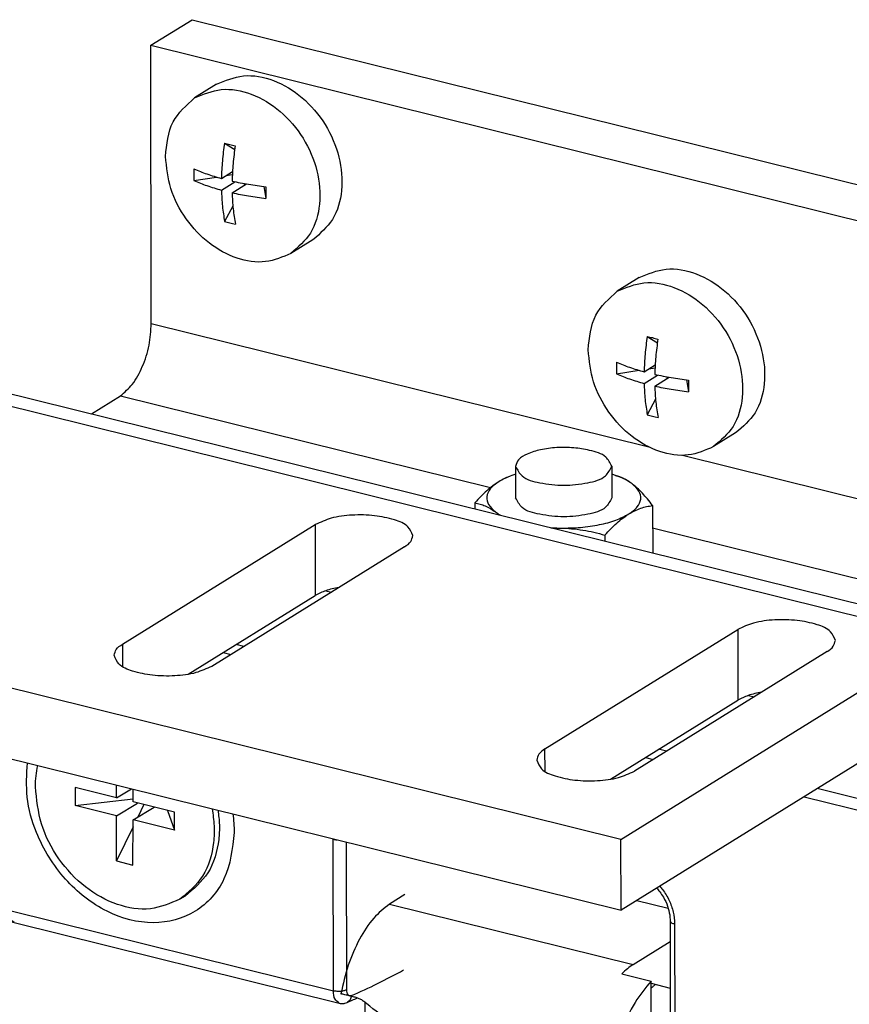
# Model space of a CAD drawing. Units: inches. Extents: x -887 to 292, y 221 to 1052.
# Drawn here: x -558 to -514, y 397 to 448 of the extents above; entities that cross this region are included whole.
import ezdxf

# ---------------------------------------------------------------- set-up
doc = ezdxf.new("R2010")
doc.units = ezdxf.units.IN

# ---------------------------------------------------------------- blocks, each defined once
blk = doc.blocks.new('Mutter_M_5_DIN_555__55', base_point=(-533.892, 420.515))
at = {"color": 1, "linetype": 'Continuous'}
for p, q in [((-531.971, 424.537), (-532.069, 424.501)), ((-526.589, 424.545), (-526.413, 424.483)), ((-533.892, 423.12), (-533.892, 422.805)), ((-524.663, 422.98), (-524.659, 420.515)), ((-527.138, 421.444), (-527.138, 421.13))]:
    blk.add_line(p, q, dxfattribs=at)
for points, knots in [([(-531.78, 424.601), (-531.812, 424.591), (-531.876, 424.57), (-531.939, 424.548), (-531.971, 424.537)], [0, 0, 0, 0, 0.1014471, 0.2011416, 0.2011416, 0.2011416, 0.2011416]), ([(-526.589, 424.545), (-526.621, 424.556), (-526.684, 424.578), (-526.748, 424.599), (-526.78, 424.609)], [0, 0, 0, 0, 0.0996758, 0.2011413, 0.2011413, 0.2011413, 0.2011413]), ([(-532.655, 424.216), (-532.76, 424.146), (-532.978, 424.001), (-533.284, 423.742), (-533.593, 423.446), (-533.789, 423.232), (-533.892, 423.12)], [0, 0, 0, 0, 0.37649, 0.787456, 1.199691, 1.658114, 1.658114, 1.658114, 1.658114]), ([(-532.655, 424.216), (-532.814, 424.105), (-533.095, 423.91), (-533.328, 423.454), (-533.204, 422.969), (-532.959, 422.761), (-532.823, 422.646)], [0, 0, 0, 0, 0.57644, 1.018911, 1.437774, 1.963824, 1.963824, 1.963824, 1.963824]), ([(-531.971, 424.537), (-532.095, 424.489), (-532.332, 424.4), (-532.551, 424.275), (-532.655, 424.216)], [0, 0, 0, 0, 0.3992662, 0.7569405, 0.7569405, 0.7569405, 0.7569405]), ([(-532.069, 424.501), (-532.118, 424.483), (-532.217, 424.445), (-532.364, 424.378), (-532.511, 424.303), (-532.607, 424.245), (-532.655, 424.216)], [0, 0, 0, 0, 0.1579754, 0.317416, 0.4831468, 0.6528576, 0.6528576, 0.6528576, 0.6528576]), ([(-525.733, 424.111), (-525.857, 424.193), (-526.126, 424.37), (-526.427, 424.484), (-526.589, 424.545)], [0, 0, 0, 0, 0.4446009, 0.962756, 0.962756, 0.962756, 0.962756]), ([(-525.733, 424.111), (-525.789, 424.151), (-525.899, 424.231), (-526.07, 424.331), (-526.24, 424.417), (-526.356, 424.461), (-526.413, 424.483)], [0, 0, 0, 0, 0.2076275, 0.4072733, 0.5938183, 0.7781895, 0.7781895, 0.7781895, 0.7781895]), ([(-525.901, 422.54), (-525.742, 422.651), (-525.461, 422.847), (-525.228, 423.303), (-525.352, 423.787), (-525.597, 423.995), (-525.733, 424.111)], [0, 0, 0, 0, 0.57644, 1.018911, 1.437774, 1.963824, 1.963824, 1.963824, 1.963824]), ([(-524.663, 422.98), (-524.752, 423.095), (-524.921, 423.313), (-525.188, 423.617), (-525.451, 423.885), (-525.642, 424.038), (-525.733, 424.111)], [0, 0, 0, 0, 0.437367, 0.827705, 1.213291, 1.561808, 1.561808, 1.561808, 1.561808]), ([(-533.892, 423.12), (-533.801, 423.101), (-533.621, 423.063), (-533.352, 422.963), (-533.082, 422.828), (-532.911, 422.708), (-532.823, 422.646)], [0, 0, 0, 0, 0.278241, 0.551799, 0.858128, 1.180153, 1.180153, 1.180153, 1.180153]), ([(-526.778, 423.382), (-526.875, 423.202), (-527.133, 422.723), (-528.135, 422.489), (-529.276, 422.345), (-530.418, 422.486), (-531.421, 422.716), (-531.68, 423.194), (-531.778, 423.374)], [0, 0, 0, 0, 0.594432, 1.577545, 2.83445, 4.091354, 5.074467, 5.668899, 5.668899, 5.668899, 5.668899]), ([(-532.823, 422.646), (-532.782, 422.616), (-532.696, 422.554), (-532.605, 422.502), (-532.558, 422.474)], [0, 0, 0, 0, 0.1530614, 0.3155161, 0.3155161, 0.3155161, 0.3155161]), ([(-532.823, 422.646), (-532.792, 422.621), (-532.728, 422.572), (-532.666, 422.52), (-532.635, 422.493)], [0, 0, 0, 0, 0.1190378, 0.2419648, 0.2419648, 0.2419648, 0.2419648]), ([(-525.901, 422.54), (-525.799, 422.6), (-525.599, 422.716), (-525.287, 422.842), (-524.976, 422.932), (-524.768, 422.964), (-524.663, 422.98)], [0, 0, 0, 0, 0.35308, 0.694536, 1.004772, 1.323863, 1.323863, 1.323863, 1.323863]), ([(-529.446, 421.808), (-529.099, 421.812), (-528.421, 421.821), (-527.457, 421.966), (-526.605, 422.178), (-526.121, 422.427), (-525.901, 422.54)], [0, 0, 0, 0, 1.040774, 2.031697, 2.918357, 3.658884, 3.658884, 3.658884, 3.658884]), ([(-527.138, 421.444), (-527.035, 421.557), (-526.839, 421.771), (-526.53, 422.066), (-526.225, 422.326), (-526.006, 422.471), (-525.901, 422.54)], [0, 0, 0, 0, 0.458175, 0.87021, 1.281422, 1.658114, 1.658114, 1.658114, 1.658114]), ([(-529.954, 421.828), (-529.87, 421.823), (-529.701, 421.813), (-529.531, 421.81), (-529.446, 421.808)], [0, 0, 0, 0, 0.2529477, 0.5081654, 0.5081654, 0.5081654, 0.5081654]), ([(-529.852, 421.803), (-529.784, 421.805), (-529.649, 421.81), (-529.514, 421.808), (-529.446, 421.808)], [0, 0, 0, 0, 0.2033392, 0.4058608, 0.4058608, 0.4058608, 0.4058608]), ([(-529.446, 421.808), (-529.254, 421.801), (-528.863, 421.786), (-528.288, 421.709), (-527.71, 421.597), (-527.333, 421.496), (-527.138, 421.444)], [0, 0, 0, 0, 0.577758, 1.171553, 1.738251, 2.342607, 2.342607, 2.342607, 2.342607])]:
    blk.add_open_spline(points, degree=3, knots=knots, dxfattribs=at)
blk = doc.blocks.new('Flachkopfschraube_ISO_7045_M5_x_12_H_3__56', base_point=(-528.01, 425.46))
at = {"color": 1, "linetype": 'Continuous'}
for p, q in [((-525.356, 434.821), (-526.501, 434.111)), ((-524.945, 431.768), (-524.416, 431.434)), ((-525.107, 429.932), (-524.529, 430.29)), ((-526.534, 429.822), (-525.362, 430.004)), ((-525.106, 429.325), (-524.402, 429.761)), ((-524.866, 430.081), (-524.538, 430.132)), ((-524.549, 429.187), (-523.808, 429.646)), ((-523.891, 429.661), (-523.943, 429.562)), ((-522.896, 429.513), (-522.792, 428.894)), ((-524.51, 428.498), (-524.939, 427.693)), ((-520.349, 426.748), (-521.494, 426.038))]:
    blk.add_line(p, q, dxfattribs=at)
for centre, radius, start, end in [((-519.716, 430.136), 6.825, 177.5422, 182.6391), ((-523.126, 433.81), 6.38, 253.4899, 258.6473)]:
    blk.add_arc(centre, radius, start, end, dxfattribs=at)
for points, knots in [([(-525.356, 434.821), (-524.899, 435.014), (-523.949, 435.415), (-522.311, 435.081), (-520.828, 434.176), (-519.641, 432.776), (-518.914, 431.09), (-518.763, 429.36), (-519.192, 427.744), (-519.973, 427.071), (-520.349, 426.748)], [0, 0, 0, 0, 1.456291, 3.034405, 4.770281, 6.609554, 8.448827, 10.184703, 11.762817, 13.219108, 13.219108, 13.219108, 13.219108]), ([(-526.501, 434.111), (-526.045, 434.304), (-525.094, 434.705), (-523.457, 434.371), (-521.974, 433.466), (-520.786, 432.066), (-520.06, 430.38), (-519.908, 428.649), (-520.337, 427.034), (-521.119, 426.361), (-521.494, 426.038)], [0, 0, 0, 0, 1.456291, 3.034405, 4.770281, 6.609554, 8.448827, 10.184703, 11.762817, 13.219108, 13.219108, 13.219108, 13.219108]), ([(-528.008, 431.069), (-527.949, 431.706), (-527.837, 432.919), (-526.931, 433.727), (-526.501, 434.111)], [0, 0, 0, 0, 1.840781, 3.50928, 3.50928, 3.50928, 3.50928]), ([(-524.945, 431.768), (-524.987, 431.459), (-525.07, 430.85), (-525.095, 430.235), (-525.107, 429.932)], [0, 0, 0, 0, 0.935079, 1.844242, 1.844242, 1.844242, 1.844242]), ([(-524.945, 431.768), (-524.853, 431.746), (-524.667, 431.701), (-524.482, 431.654), (-524.388, 431.63)], [0, 0, 0, 0, 0.2835193, 0.5740967, 0.5740967, 0.5740967, 0.5740967]), ([(-524.388, 431.63), (-524.43, 431.321), (-524.513, 430.711), (-524.538, 430.097), (-524.55, 429.794)], [0, 0, 0, 0, 0.935079, 1.844242, 1.844242, 1.844242, 1.844242]), ([(-521.494, 426.038), (-521.926, 425.851), (-522.823, 425.464), (-524.377, 425.727), (-525.815, 426.522), (-526.998, 427.792), (-527.829, 429.353), (-527.949, 430.505), (-528.008, 431.069)], [0, 0, 0, 0, 1.38577, 2.87851, 4.51553, 6.257386, 8.018629, 9.706034, 9.706034, 9.706034, 9.706034]), ([(-526.535, 430.429), (-526.311, 430.336), (-525.844, 430.143), (-525.359, 430.004), (-525.107, 429.932)], [0, 0, 0, 0, 0.726114, 1.513009, 1.513009, 1.513009, 1.513009]), ([(-526.534, 429.822), (-526.31, 429.729), (-525.844, 429.537), (-525.358, 429.397), (-525.106, 429.325)], [0, 0, 0, 0, 0.726114, 1.513009, 1.513009, 1.513009, 1.513009]), ([(-524.55, 429.794), (-524.265, 429.734), (-523.684, 429.613), (-523.094, 429.539), (-522.793, 429.501)], [0, 0, 0, 0, 0.871896, 1.781445, 1.781445, 1.781445, 1.781445]), ([(-525.106, 429.325), (-525.094, 429.043), (-525.071, 428.496), (-524.982, 427.955), (-524.939, 427.693)], [0, 0, 0, 0, 0.845162, 1.642311, 1.642311, 1.642311, 1.642311]), ([(-522.793, 429.501), (-522.793, 429.399), (-522.792, 429.196), (-522.792, 428.994), (-522.792, 428.894)], [0, 0, 0, 0, 0.3063102, 0.6069366, 0.6069366, 0.6069366, 0.6069366]), ([(-524.549, 429.187), (-524.264, 429.127), (-523.683, 429.006), (-523.093, 428.932), (-522.792, 428.894)], [0, 0, 0, 0, 0.871896, 1.781445, 1.781445, 1.781445, 1.781445]), ([(-524.549, 429.187), (-524.537, 428.905), (-524.513, 428.358), (-524.425, 427.817), (-524.382, 427.554)], [0, 0, 0, 0, 0.845162, 1.642311, 1.642311, 1.642311, 1.642311])]:
    blk.add_open_spline(points, degree=3, knots=knots, dxfattribs=at)
blk = doc.blocks.new('Flachkopfschraube_ISO_7045_M5_x_12_H__57', base_point=(-549.968, 435.503))
at = {"color": 1, "linetype": 'Continuous'}
for p, q in [((-547.313, 444.864), (-548.459, 444.154)), ((-546.903, 441.811), (-546.374, 441.476)), ((-548.492, 439.865), (-547.319, 440.047)), ((-547.065, 439.975), (-546.487, 440.333)), ((-546.824, 440.124), (-546.496, 440.175)), ((-547.064, 439.368), (-546.36, 439.804)), ((-546.506, 439.23), (-545.766, 439.689)), ((-545.849, 439.704), (-545.901, 439.605)), ((-544.853, 439.556), (-544.75, 438.937)), ((-546.468, 438.541), (-546.897, 437.736)), ((-542.306, 436.791), (-543.452, 436.081))]:
    blk.add_line(p, q, dxfattribs=at)
for centre, radius, start, end in [((-541.674, 440.179), 6.825, 177.5422, 182.6391), ((-545.084, 443.852), 6.38, 253.4899, 258.6473)]:
    blk.add_arc(centre, radius, start, end, dxfattribs=at)
for points, knots in [([(-547.313, 444.864), (-546.857, 445.057), (-545.907, 445.458), (-544.269, 445.124), (-542.786, 444.219), (-541.599, 442.819), (-540.872, 441.133), (-540.72, 439.403), (-541.149, 437.787), (-541.931, 437.114), (-542.306, 436.791)], [0, 0, 0, 0, 1.456291, 3.034405, 4.770281, 6.609554, 8.448827, 10.184703, 11.762817, 13.219108, 13.219108, 13.219108, 13.219108]), ([(-548.459, 444.154), (-548.003, 444.347), (-547.052, 444.748), (-545.414, 444.414), (-543.932, 443.509), (-542.744, 442.109), (-542.018, 440.423), (-541.866, 438.692), (-542.295, 437.077), (-543.077, 436.404), (-543.452, 436.081)], [0, 0, 0, 0, 1.456291, 3.034405, 4.770281, 6.609554, 8.448827, 10.184703, 11.762817, 13.219108, 13.219108, 13.219108, 13.219108]), ([(-549.965, 441.112), (-549.907, 441.749), (-549.794, 442.962), (-548.889, 443.77), (-548.459, 444.154)], [0, 0, 0, 0, 1.840781, 3.50928, 3.50928, 3.50928, 3.50928]), ([(-546.903, 441.811), (-546.945, 441.502), (-547.028, 440.893), (-547.053, 440.278), (-547.065, 439.975)], [0, 0, 0, 0, 0.935079, 1.844242, 1.844242, 1.844242, 1.844242]), ([(-546.903, 441.811), (-546.811, 441.789), (-546.625, 441.744), (-546.44, 441.697), (-546.346, 441.673)], [0, 0, 0, 0, 0.2835193, 0.5740967, 0.5740967, 0.5740967, 0.5740967]), ([(-546.346, 441.673), (-546.388, 441.364), (-546.471, 440.754), (-546.495, 440.14), (-546.507, 439.837)], [0, 0, 0, 0, 0.935079, 1.844242, 1.844242, 1.844242, 1.844242]), ([(-543.452, 436.081), (-543.884, 435.894), (-544.781, 435.507), (-546.334, 435.77), (-547.773, 436.565), (-548.956, 437.835), (-549.787, 439.396), (-549.907, 440.548), (-549.965, 441.112)], [0, 0, 0, 0, 1.38577, 2.87851, 4.51553, 6.257386, 8.018629, 9.706034, 9.706034, 9.706034, 9.706034]), ([(-548.493, 440.472), (-548.269, 440.379), (-547.802, 440.186), (-547.317, 440.047), (-547.065, 439.975)], [0, 0, 0, 0, 0.726114, 1.513009, 1.513009, 1.513009, 1.513009]), ([(-548.492, 439.865), (-548.268, 439.772), (-547.801, 439.579), (-547.316, 439.44), (-547.064, 439.368)], [0, 0, 0, 0, 0.726114, 1.513009, 1.513009, 1.513009, 1.513009]), ([(-546.507, 439.837), (-546.223, 439.777), (-545.641, 439.656), (-545.052, 439.581), (-544.751, 439.544)], [0, 0, 0, 0, 0.871896, 1.781445, 1.781445, 1.781445, 1.781445]), ([(-544.751, 439.544), (-544.75, 439.442), (-544.75, 439.239), (-544.75, 439.037), (-544.75, 438.937)], [0, 0, 0, 0, 0.3063102, 0.6069366, 0.6069366, 0.6069366, 0.6069366]), ([(-547.064, 439.368), (-547.052, 439.086), (-547.028, 438.539), (-546.94, 437.998), (-546.897, 437.736)], [0, 0, 0, 0, 0.845162, 1.642311, 1.642311, 1.642311, 1.642311]), ([(-546.506, 439.23), (-546.494, 438.948), (-546.471, 438.401), (-546.382, 437.86), (-546.339, 437.597)], [0, 0, 0, 0, 0.845162, 1.642311, 1.642311, 1.642311, 1.642311]), ([(-546.506, 439.23), (-546.222, 439.17), (-545.64, 439.049), (-545.051, 438.975), (-544.75, 438.937)], [0, 0, 0, 0, 0.871896, 1.781445, 1.781445, 1.781445, 1.781445])]:
    blk.add_open_spline(points, degree=3, knots=knots, dxfattribs=at)
blk = doc.blocks.new('45166-6-0881_Montagewinkel_C_Biegeteil__58', base_point=(-582.032, 401.953))
at = {"color": 1, "linetype": 'Continuous'}
for p, q in [((-550.727, 446.892), (-548.583, 448.221)), ((-548.583, 448.221), (-492.863, 434.399)), ((-550.727, 446.892), (-495.006, 433.07)), ((-550.704, 432.438), (-550.727, 446.892)), ((-563.731, 430.207), (-508.011, 416.385)), ((-553.815, 427.747), (-552.307, 428.683)), ((-552.205, 415.777), (-542.192, 421.987)), ((-537.549, 420.836), (-547.562, 414.625)), ((-526.311, 405.631), (-582.032, 419.453)), ((-548.794, 414.211), (-542.186, 418.309)), ((-530.255, 410.332), (-520.241, 416.542)), ((-526.311, 405.631), (-509.464, 416.079)), ((-582.026, 415.775), (-526.305, 401.953)), ((-545.897, 415.658), (-546.3, 415.758)), ((-515.598, 415.391), (-525.612, 409.18)), ((-526.844, 408.766), (-520.236, 412.864)), ((-509.458, 412.401), (-526.305, 401.953)), ((-523.947, 410.213), (-524.349, 410.313)), ((-506.316, 405.84), (-516.118, 408.271)), ((-526.305, 401.953), (-526.311, 405.631))]:
    blk.add_line(p, q, dxfattribs=at)
at = {"color": 124, "linetype": 'Continuous'}
for p, q in [((-550.704, 432.438), (-524.868, 426.03)), ((-509.464, 416.079), (-565.185, 429.901)), ((-552.307, 428.683), (-533.078, 423.913)), ((-523.113, 425.594), (-494.983, 418.617)), ((-542.192, 421.987), (-542.186, 418.309)), ((-524.661, 421.825), (-511.127, 418.468)), ((-541.638, 418.556), (-541.342, 418.483)), ((-520.241, 416.542), (-520.236, 412.864)), ((-552.205, 415.777), (-552.204, 414.618)), ((-519.688, 413.111), (-519.392, 413.038)), ((-530.253, 409.173), (-530.255, 410.332))]:
    blk.add_line(p, q, dxfattribs=at)
at = {"color": 1, "linetype": 'Continuous'}
for points, knots in [([(-552.307, 428.683), (-552.089, 428.869), (-551.601, 429.286), (-551.132, 430.221), (-550.778, 431.289), (-550.728, 432.058), (-550.704, 432.438)], [0, 0, 0, 0, 0.85333, 1.911781, 3.075912, 4.213982, 4.213982, 4.213982, 4.213982]), ([(-537.12, 421.416), (-537.19, 421.579), (-537.367, 421.993), (-538.169, 422.282), (-539.133, 422.491), (-540.253, 422.504), (-541.312, 422.386), (-541.921, 422.11), (-542.192, 421.987)], [0, 0, 0, 0, 0.514176, 1.307773, 2.360165, 3.529161, 4.637069, 5.523987, 5.523987, 5.523987, 5.523987]), ([(-537.549, 420.836), (-537.425, 420.917), (-537.209, 421.06), (-537.147, 421.309), (-537.12, 421.416)], [0, 0, 0, 0, 0.4235475, 0.7445999, 0.7445999, 0.7445999, 0.7445999]), ([(-540.954, 418.724), (-541.189, 418.678), (-541.618, 418.595), (-542.009, 418.398), (-542.186, 418.309)], [0, 0, 0, 0, 0.712805, 1.305504, 1.305504, 1.305504, 1.305504]), ([(-515.17, 415.971), (-515.239, 416.134), (-515.416, 416.548), (-516.218, 416.837), (-517.182, 417.046), (-518.302, 417.059), (-519.362, 416.941), (-519.971, 416.665), (-520.241, 416.542)], [0, 0, 0, 0, 0.514176, 1.307773, 2.360165, 3.529161, 4.637069, 5.523987, 5.523987, 5.523987, 5.523987]), ([(-515.598, 415.391), (-515.475, 415.472), (-515.259, 415.615), (-515.197, 415.864), (-515.17, 415.971)], [0, 0, 0, 0, 0.4235475, 0.7445999, 0.7445999, 0.7445999, 0.7445999]), ([(-552.634, 415.197), (-552.607, 415.304), (-552.545, 415.553), (-552.328, 415.696), (-552.205, 415.777)], [0, 0, 0, 0, 0.3210524, 0.7445999, 0.7445999, 0.7445999, 0.7445999]), ([(-547.562, 414.625), (-547.833, 414.503), (-548.442, 414.227), (-549.501, 414.108), (-550.621, 414.122), (-551.585, 414.331), (-552.387, 414.62), (-552.564, 415.034), (-552.634, 415.197)], [0, 0, 0, 0, 0.886918, 1.994825, 3.163822, 4.216214, 5.009811, 5.523987, 5.523987, 5.523987, 5.523987]), ([(-519.004, 413.279), (-519.238, 413.233), (-519.668, 413.15), (-520.058, 412.953), (-520.236, 412.864)], [0, 0, 0, 0, 0.712805, 1.305504, 1.305504, 1.305504, 1.305504]), ([(-530.255, 410.332), (-530.378, 410.251), (-530.594, 410.108), (-530.656, 409.859), (-530.683, 409.752)], [0, 0, 0, 0, 0.4235475, 0.7445999, 0.7445999, 0.7445999, 0.7445999]), ([(-530.683, 409.752), (-530.614, 409.589), (-530.437, 409.175), (-529.635, 408.886), (-528.671, 408.677), (-527.551, 408.663), (-526.491, 408.782), (-525.882, 409.058), (-525.612, 409.18)], [0, 0, 0, 0, 0.514176, 1.307773, 2.360165, 3.529161, 4.637069, 5.523987, 5.523987, 5.523987, 5.523987])]:
    blk.add_open_spline(points, degree=3, knots=knots, dxfattribs=at)
blk = doc.blocks.new('45166-6-0877_Bolzen_Kettenbock_B_E8x0__60', base_point=(-525.482, 397.912))
at = {"color": 1, "linetype": 'Continuous'}
for p, q in [((-525.482, 402.463), (-523.854, 402.059)), ((-524.742, 398.159), (-523.749, 397.912))]:
    blk.add_line(p, q, dxfattribs=at)
blk = doc.blocks.new('Schraube_M_6x16_DIN_965__61', base_point=(-556.726, 401.868))
at = {"color": 1, "linetype": 'Continuous'}
for p, q in [((-554.653, 408.328), (-554.656, 407.391)), ((-552.508, 407.796), (-554.653, 408.328)), ((-552.508, 407.796), (-552.506, 408.452)), ((-552.508, 407.796), (-551.74, 408.262)), ((-551.649, 407.583), (-551.648, 408.239)), ((-554.656, 407.391), (-551.649, 407.748)), ((-552.51, 406.858), (-554.656, 407.391)), ((-552.51, 406.858), (-551.415, 407.524)), ((-551.652, 406.645), (-550.556, 407.312)), ((-549.504, 407.05), (-551.649, 407.583)), ((-551.092, 407.445), (-551.409, 406.793)), ((-552.516, 404.515), (-552.51, 406.858)), ((-549.872, 407.142), (-549.506, 406.113)), ((-549.506, 406.113), (-549.504, 407.05)), ((-551.653, 406.292), (-552.516, 404.515)), ((-551.657, 404.302), (-551.652, 406.645)), ((-549.506, 406.113), (-551.652, 406.645)), ((-552.516, 404.515), (-551.657, 404.302)), ((-548.954, 402.684), (-549.221, 402.521))]:
    blk.add_line(p, q, dxfattribs=at)
for points, knots in [([(-556.723, 408.372), (-556.718, 408.56), (-556.708, 408.929), (-556.639, 409.291), (-556.605, 409.469)], [0, 0, 0, 0, 0.562449, 1.104552, 1.104552, 1.104552, 1.104552]), ([(-549.221, 402.521), (-549.723, 402.309), (-550.764, 401.869), (-552.559, 402.182), (-554.217, 403.107), (-555.576, 404.58), (-556.526, 406.388), (-556.658, 407.72), (-556.723, 408.372)], [0, 0, 0, 0, 1.604984, 3.331213, 5.22156, 7.231948, 9.265724, 11.21687, 11.21687, 11.21687, 11.21687]), ([(-547.549, 407.223), (-547.504, 406.928), (-547.414, 406.347), (-547.462, 405.153), (-547.866, 403.664), (-548.782, 402.892), (-549.221, 402.521)], [0, 0, 0, 0, 0.890881, 1.757891, 3.588849, 5.280607, 5.280607, 5.280607, 5.280607]), ([(-547.239, 407.146), (-547.209, 406.891), (-547.149, 406.389), (-547.205, 405.276), (-547.598, 403.827), (-548.514, 403.055), (-548.954, 402.684)], [0, 0, 0, 0, 0.766314, 1.514867, 3.345825, 5.037583, 5.037583, 5.037583, 5.037583])]:
    blk.add_open_spline(points, degree=3, knots=knots, dxfattribs=at)
blk = doc.blocks.new('45166-6-0876_Kettenbock_B__62', base_point=(-558.368, 388.518))
at = {"color": 1, "linetype": 'Continuous'}
for p, q in [((-546.98, 415.336), (-546.577, 415.236)), ((-502.593, 412.701), (-497.003, 411.315)), ((-505.96, 405.393), (-496.849, 411.044)), ((-496.746, 394.995), (-496.771, 411.149)), ((-558.368, 409.906), (-558.356, 402.118)), ((-525.03, 409.891), (-524.627, 409.791)), ((-516.798, 407.849), (-506.65, 405.332)), ((-557.829, 401.314), (-540.944, 397.126)), ((-523.754, 401.409), (-523.742, 393.532)), ((-523.215, 392.728), (-506.33, 388.54))]:
    blk.add_line(p, q, dxfattribs=at)
at = {"color": 124, "linetype": 'Continuous'}
for p, q in [((-496.849, 411.044), (-496.824, 394.89)), ((-558.137, 409.849), (-558.124, 401.953)), ((-541.239, 397.764), (-541.252, 405.642)), ((-540.549, 397.826), (-540.561, 405.489)), ((-506.65, 405.332), (-506.625, 389.178)), ((-505.96, 405.393), (-505.935, 389.239)), ((-558.124, 401.953), (-541.239, 397.764)), ((-523.522, 401.244), (-523.51, 393.366)), ((-523.51, 393.366), (-506.625, 389.178))]:
    blk.add_line(p, q, dxfattribs=at)
at = {"color": 1, "linetype": 'Continuous'}
for points, knots in [([(-496.771, 411.149), (-496.789, 411.184), (-496.836, 411.276), (-496.939, 411.3), (-497.003, 411.315)], [0, 0, 0, 0, 0.1129445, 0.2972578, 0.2972578, 0.2972578, 0.2972578]), ([(-496.849, 411.044), (-496.827, 411.059), (-496.787, 411.085), (-496.776, 411.13), (-496.771, 411.149)], [0, 0, 0, 0, 0.0770086, 0.1353818, 0.1353818, 0.1353818, 0.1353818]), ([(-546.4, 406), (-546.49, 405.162), (-546.663, 403.566), (-548.311, 401.701), (-550.678, 401.091), (-553.161, 401.785), (-555.314, 403.494), (-556.643, 405.656), (-557.25, 407.779), (-557.175, 409.008), (-557.139, 409.601)], [0, 0, 0, 0, 2.478405, 4.724915, 6.970985, 9.448494, 12.187731, 15.035989, 16.933899, 18.705918, 18.705918, 18.705918, 18.705918]), ([(-546.471, 406.955), (-546.45, 406.796), (-546.41, 406.478), (-546.403, 406.159), (-546.4, 406)], [0, 0, 0, 0, 0.4815283, 0.9585967, 0.9585967, 0.9585967, 0.9585967]), ([(-505.96, 405.393), (-506.005, 405.373), (-506.104, 405.326), (-506.278, 405.303), (-506.465, 405.297), (-506.59, 405.321), (-506.65, 405.332)], [0, 0, 0, 0, 0.1457184, 0.3268701, 0.5219173, 0.7059107, 0.7059107, 0.7059107, 0.7059107]), ([(-524.452, 403.102), (-524.426, 403.073), (-524.371, 403.012), (-524.248, 402.858), (-524.064, 402.584), (-523.879, 402.182), (-523.771, 401.766), (-523.759, 401.511), (-523.754, 401.409)], [0, 0, 0, 0, 0.118459, 0.244689, 0.592478, 1.104815, 1.565729, 1.870325, 1.870325, 1.870325, 1.870325]), ([(-558.356, 402.118), (-558.355, 402.072), (-558.351, 401.972), (-558.323, 401.827), (-558.275, 401.696), (-558.213, 401.585), (-558.139, 401.492), (-558.053, 401.417), (-557.95, 401.353), (-557.873, 401.329), (-557.829, 401.314)], [0, 0, 0, 0, 0.137857, 0.298879, 0.440999, 0.554908, 0.678547, 0.795927, 0.89773, 1.037299, 1.037299, 1.037299, 1.037299]), ([(-540.944, 397.126), (-540.91, 397.119), (-540.84, 397.106), (-540.739, 397.108), (-540.635, 397.124), (-540.569, 397.149), (-540.532, 397.163)], [0, 0, 0, 0, 0.1047529, 0.2106306, 0.3027197, 0.4200066, 0.4200066, 0.4200066, 0.4200066]), ([(-540.532, 397.163), (-540.444, 397.202), (-540.265, 397.279), (-540.088, 397.36), (-539.999, 397.4)], [0, 0, 0, 0, 0.2909862, 0.5833894, 0.5833894, 0.5833894, 0.5833894]), ([(-496.746, 394.995), (-496.747, 394.946), (-496.75, 394.846), (-496.774, 394.704), (-496.812, 394.556), (-496.862, 394.421), (-496.929, 394.287), (-497.003, 394.173), (-497.085, 394.074), (-497.144, 394.023), (-497.17, 394)], [0, 0, 0, 0, 0.149208, 0.299422, 0.429972, 0.60643, 0.731135, 0.880221, 1.010469, 1.11469, 1.11469, 1.11469, 1.11469]), ([(-497.17, 394), (-497.929, 393.409), (-499.414, 392.25), (-501.628, 390.801), (-503.778, 389.563), (-505.193, 388.911), (-505.918, 388.576)], [0, 0, 0, 0, 2.885051, 5.650365, 7.928284, 10.322335, 10.322335, 10.322335, 10.322335]), ([(-523.742, 393.532), (-523.74, 393.486), (-523.737, 393.386), (-523.709, 393.241), (-523.661, 393.11), (-523.597, 392.995), (-523.522, 392.903), (-523.43, 392.824), (-523.33, 392.764), (-523.253, 392.74), (-523.215, 392.728)], [0, 0, 0, 0, 0.137857, 0.298879, 0.440999, 0.554908, 0.691351, 0.795914, 0.917471, 1.037317, 1.037317, 1.037317, 1.037317]), ([(-506.33, 388.54), (-506.295, 388.533), (-506.226, 388.519), (-506.116, 388.522), (-506.012, 388.54), (-505.947, 388.565), (-505.918, 388.576)], [0, 0, 0, 0, 0.1047529, 0.2106306, 0.3276413, 0.4200025, 0.4200025, 0.4200025, 0.4200025])]:
    blk.add_open_spline(points, degree=3, knots=knots, dxfattribs=at)
at = {"color": 124, "linetype": 'Continuous'}
for points, knots in [([(-541.251, 405.66), (-541.251, 405.657), (-541.252, 405.651), (-541.252, 405.645), (-541.252, 405.642)], [0, 0, 0, 0, 0.0093159, 0.01864433, 0.01864433, 0.01864433, 0.01864433]), ([(-541.252, 405.642), (-541.221, 405.635), (-541.16, 405.622), (-541.097, 405.617), (-541.064, 405.614)], [0, 0, 0, 0, 0.0920951, 0.1893294, 0.1893294, 0.1893294, 0.1893294]), ([(-524.289, 403.203), (-524.264, 403.174), (-524.214, 403.115), (-524.033, 402.882), (-523.79, 402.476), (-523.568, 401.871), (-523.537, 401.451), (-523.522, 401.244)], [0, 0, 0, 0, 0.11564, 0.232102, 0.886488, 1.525602, 2.144527, 2.144527, 2.144527, 2.144527]), ([(-558.124, 401.953), (-558.188, 401.968), (-558.291, 401.992), (-558.338, 402.083), (-558.356, 402.118)], [0, 0, 0, 0, 0.1843133, 0.2972578, 0.2972578, 0.2972578, 0.2972578]), ([(-557.829, 401.314), (-557.911, 401.377), (-558.116, 401.533), (-558.121, 401.796), (-558.124, 401.953)], [0, 0, 0, 0, 0.2977445, 0.7373995, 0.7373995, 0.7373995, 0.7373995]), ([(-523.754, 401.409), (-523.736, 401.375), (-523.689, 401.283), (-523.586, 401.259), (-523.522, 401.244)], [0, 0, 0, 0, 0.1129445, 0.2972578, 0.2972578, 0.2972578, 0.2972578]), ([(-540.309, 397.517), (-539.856, 397.72), (-538.937, 398.133), (-538.049, 398.609), (-537.6, 398.851)], [0, 0, 0, 0, 1.490936, 3.02069, 3.02069, 3.02069, 3.02069]), ([(-540.549, 397.826), (-540.593, 397.805), (-540.692, 397.759), (-540.867, 397.735), (-541.054, 397.73), (-541.179, 397.753), (-541.239, 397.764)], [0, 0, 0, 0, 0.1457184, 0.3268701, 0.5219173, 0.7059107, 0.7059107, 0.7059107, 0.7059107]), ([(-540.944, 397.126), (-541.026, 397.189), (-541.231, 397.344), (-541.236, 397.607), (-541.239, 397.764)], [0, 0, 0, 0, 0.2977445, 0.7373995, 0.7373995, 0.7373995, 0.7373995]), ([(-540.309, 397.517), (-540.341, 397.509), (-540.405, 397.492), (-540.495, 397.564), (-540.541, 397.681), (-540.546, 397.774), (-540.549, 397.826)], [0, 0, 0, 0, 0.0939302, 0.1883665, 0.3106737, 0.4651284, 0.4651284, 0.4651284, 0.4651284]), ([(-540.309, 397.517), (-540.322, 397.438), (-540.348, 397.288), (-540.473, 397.203), (-540.532, 397.163)], [0, 0, 0, 0, 0.2276669, 0.4351879, 0.4351879, 0.4351879, 0.4351879]), ([(-496.824, 394.89), (-496.801, 394.905), (-496.762, 394.931), (-496.751, 394.976), (-496.746, 394.995)], [0, 0, 0, 0, 0.0770086, 0.1353818, 0.1353818, 0.1353818, 0.1353818]), ([(-497.062, 394.285), (-497.029, 394.319), (-496.956, 394.393), (-496.886, 394.543), (-496.834, 394.712), (-496.827, 394.831), (-496.824, 394.89)], [0, 0, 0, 0, 0.1410845, 0.3096273, 0.4909824, 0.6672246, 0.6672246, 0.6672246, 0.6672246]), ([(-497.062, 394.285), (-498.468, 393.206), (-501.169, 391.134), (-504.228, 389.644), (-505.695, 388.931)], [0, 0, 0, 0, 5.301401, 10.181583, 10.181583, 10.181583, 10.181583]), ([(-497.062, 394.285), (-497.063, 394.228), (-497.064, 394.119), (-497.136, 394.038), (-497.17, 394)], [0, 0, 0, 0, 0.1651194, 0.3133792, 0.3133792, 0.3133792, 0.3133792]), ([(-523.742, 393.532), (-523.724, 393.497), (-523.677, 393.406), (-523.574, 393.381), (-523.51, 393.366)], [0, 0, 0, 0, 0.1129445, 0.2972578, 0.2972578, 0.2972578, 0.2972578]), ([(-523.215, 392.728), (-523.297, 392.791), (-523.501, 392.946), (-523.507, 393.21), (-523.51, 393.366)], [0, 0, 0, 0, 0.2977445, 0.7373995, 0.7373995, 0.7373995, 0.7373995]), ([(-505.935, 389.239), (-505.979, 389.219), (-506.078, 389.173), (-506.252, 389.149), (-506.44, 389.144), (-506.564, 389.167), (-506.625, 389.178)], [0, 0, 0, 0, 0.1457184, 0.3268701, 0.5219173, 0.7059107, 0.7059107, 0.7059107, 0.7059107]), ([(-506.33, 388.54), (-506.412, 388.603), (-506.616, 388.758), (-506.622, 389.021), (-506.625, 389.178)], [0, 0, 0, 0, 0.2977445, 0.7373995, 0.7373995, 0.7373995, 0.7373995]), ([(-505.695, 388.931), (-505.727, 388.922), (-505.791, 388.906), (-505.881, 388.978), (-505.926, 389.095), (-505.932, 389.188), (-505.935, 389.239)], [0, 0, 0, 0, 0.0939302, 0.1883665, 0.3106737, 0.4651284, 0.4651284, 0.4651284, 0.4651284]), ([(-505.695, 388.931), (-505.708, 388.852), (-505.733, 388.702), (-505.859, 388.617), (-505.918, 388.576)], [0, 0, 0, 0, 0.2276669, 0.4351879, 0.4351879, 0.4351879, 0.4351879])]:
    blk.add_open_spline(points, degree=3, knots=knots, dxfattribs=at)
blk = doc.blocks.new('Schraube_M_5x14_DIN_965_1_2__64', base_point=(-531.781, 423.374))
at = {"color": 1, "linetype": 'Continuous'}
for p, q in [((-531.781, 425.011), (-531.778, 423.374)), ((-526.781, 425.019), (-526.778, 423.382))]:
    blk.add_line(p, q, dxfattribs=at)
for points, knots in [([(-527.941, 425.846), (-528.213, 425.898), (-528.776, 426.005), (-529.633, 426.004), (-530.454, 425.906), (-531.114, 425.698), (-531.639, 425.433), (-531.739, 425.134), (-531.781, 425.011)], [0, 0, 0, 0, 0.830355, 1.715709, 2.562592, 3.285077, 3.826469, 4.203168, 4.203168, 4.203168, 4.203168]), ([(-526.781, 425.019), (-526.87, 425.193), (-527.107, 425.65), (-527.621, 425.771), (-527.941, 425.846)], [0, 0, 0, 0, 0.564723, 1.486289, 1.486289, 1.486289, 1.486289]), ([(-531.781, 425.011), (-531.683, 424.831), (-531.423, 424.353), (-530.421, 424.123), (-529.279, 423.982), (-528.138, 424.126), (-527.136, 424.36), (-526.878, 424.839), (-526.781, 425.019)], [0, 0, 0, 0, 0.594432, 1.577545, 2.83445, 4.091354, 5.074467, 5.668899, 5.668899, 5.668899, 5.668899])]:
    blk.add_open_spline(points, degree=3, knots=knots, dxfattribs=at)
blk = doc.blocks.new('45166-6-0867_Kettenendstück__66', base_point=(-540.854, 384.002))
at = {"color": 1, "linetype": 'Continuous'}
for p, q in [((-537.528, 402.776), (-538.336, 402.27)), ((-525.673, 399.129), (-523.753, 400.332)), ((-526.262, 398.648), (-524.743, 398.271)), ((-524.708, 388.74), (-524.743, 398.271)), ((-539.607, 397.162), (-539.567, 386.128)), ((-524.723, 392.728), (-523.728, 393.351)), ((-524.722, 392.546), (-523.69, 393.193)), ((-526.812, 391.186), (-526.817, 392.482)), ((-523.43, 391.603), (-523.435, 392.831)), ((-525.419, 392.058), (-526.812, 391.186)), ((-525.419, 392.058), (-525.405, 388.303)), ((-521.068, 392.196), (-521.068, 392.097)), ((-526.812, 391.186), (-528.233, 391.539)), ((-524.371, 389.689), (-524.711, 389.476)), ((-532.624, 384.831), (-533.226, 384.99)), ((-530.533, 384.258), (-532.624, 384.831)), ((-527.224, 384.601), (-526.527, 385.037))]:
    blk.add_line(p, q, dxfattribs=at)
at = {"color": 124, "linetype": 'Continuous'}
for p, q in [((-538.336, 402.27), (-525.673, 399.129)), ((-530.154, 393.31), (-526.817, 392.482)), ((-524.716, 390.798), (-523.43, 391.603)), ((-525.405, 388.303), (-524.708, 388.74))]:
    blk.add_line(p, q, dxfattribs=at)
at = {"color": 1, "linetype": 'Continuous'}
for points, knots in [([(-538.336, 402.27), (-538.621, 402.041), (-539.249, 401.535), (-539.938, 400.418), (-540.524, 399.096), (-540.743, 398.113), (-540.854, 397.612)], [0, 0, 0, 0, 1.090042, 2.405506, 3.880549, 5.416737, 5.416737, 5.416737, 5.416737]), ([(-525.673, 399.129), (-525.774, 399.061), (-525.985, 398.917), (-526.167, 398.74), (-526.262, 398.648)], [0, 0, 0, 0, 0.3656061, 0.7622339, 0.7622339, 0.7622339, 0.7622339]), ([(-524.743, 398.271), (-525.036, 397.912), (-525.668, 397.142), (-526.283, 395.701), (-526.728, 394.124), (-526.788, 393.023), (-526.817, 392.482)], [0, 0, 0, 0, 1.383728, 2.976323, 4.653845, 6.274409, 6.274409, 6.274409, 6.274409]), ([(-524.741, 397.89), (-524.705, 397.93), (-524.634, 398.006), (-524.552, 398.071), (-524.513, 398.102)], [0, 0, 0, 0, 0.1615305, 0.3113061, 0.3113061, 0.3113061, 0.3113061]), ([(-540.01, 397.403), (-540.08, 397.42), (-540.221, 397.455), (-540.432, 397.507), (-540.643, 397.56), (-540.784, 397.595), (-540.854, 397.612)], [0, 0, 0, 0, 0.2174644, 0.4349287, 0.6523931, 0.8698575, 0.8698575, 0.8698575, 0.8698575]), ([(-540.01, 397.403), (-539.98, 397.394), (-539.92, 397.377), (-539.831, 397.335), (-539.749, 397.284), (-539.7, 397.242), (-539.676, 397.223)], [0, 0, 0, 0, 0.0931572, 0.1884516, 0.2921112, 0.3822934, 0.3822934, 0.3822934, 0.3822934]), ([(-534.653, 394.635), (-535.177, 394.789), (-536.076, 395.053), (-537.307, 395.617), (-538.494, 396.276), (-539.248, 396.88), (-539.676, 397.223)], [0, 0, 0, 0, 1.636536, 2.807912, 4.053924, 5.698765, 5.698765, 5.698765, 5.698765]), ([(-523.744, 395.111), (-523.755, 395.091), (-523.776, 395.051), (-523.88, 394.865), (-524.069, 394.594), (-524.376, 394.29), (-524.619, 394.214), (-524.728, 394.179)], [0, 0, 0, 0, 0.06809, 0.135589, 0.641351, 1.058149, 1.396311, 1.396311, 1.396311, 1.396311]), ([(-534.653, 394.635), (-534.602, 394.623), (-534.502, 394.6), (-534.352, 394.565), (-534.201, 394.53), (-534.101, 394.507), (-534.051, 394.495)], [0, 0, 0, 0, 0.1544258, 0.3088521, 0.4632791, 0.6177066, 0.6177066, 0.6177066, 0.6177066]), ([(-531.958, 394.032), (-532.307, 394.109), (-533.004, 394.263), (-533.702, 394.418), (-534.051, 394.495)], [0, 0, 0, 0, 1.071663, 2.143583, 2.143583, 2.143583, 2.143583]), ([(-531.958, 394.032), (-531.795, 393.995), (-531.485, 393.926), (-531.026, 393.76), (-530.584, 393.561), (-530.295, 393.393), (-530.154, 393.31)], [0, 0, 0, 0, 0.500682, 0.9523, 1.462237, 1.95279, 1.95279, 1.95279, 1.95279]), ([(-528.233, 391.539), (-528.516, 391.884), (-529.073, 392.565), (-529.798, 393.064), (-530.154, 393.31)], [0, 0, 0, 0, 1.332213, 2.624622, 2.624622, 2.624622, 2.624622]), ([(-524.371, 389.689), (-524.102, 389.931), (-523.535, 390.441), (-523.466, 391.203), (-523.43, 391.603)], [0, 0, 0, 0, 1.048119, 2.20474, 2.20474, 2.20474, 2.20474]), ([(-529.159, 387.42), (-529.445, 387.318), (-530.053, 387.101), (-531.032, 387.532), (-531.773, 388.32), (-532.158, 389.331), (-532.118, 390.4), (-531.658, 390.852), (-531.441, 391.065)], [0, 0, 0, 0, 0.881204, 1.876663, 2.974573, 4.072484, 5.067943, 5.949147, 5.949147, 5.949147, 5.949147]), ([(-531.441, 391.065), (-531.266, 391.146), (-530.905, 391.314), (-530.511, 391.25), (-530.308, 391.217)], [0, 0, 0, 0, 0.565403, 1.167924, 1.167924, 1.167924, 1.167924]), ([(-528.559, 388.248), (-528.693, 388.281), (-528.971, 388.349), (-529.544, 388.669), (-530.168, 389.325), (-530.486, 390.173), (-530.524, 390.829), (-530.464, 391.109), (-530.434, 391.244)], [0, 0, 0, 0, 0.412685, 0.855182, 1.953093, 3.051003, 3.493499, 3.906182, 3.906182, 3.906182, 3.906182]), ([(-530.345, 391.226), (-530.368, 391.138), (-530.415, 390.959), (-530.42, 390.773), (-530.423, 390.678)], [0, 0, 0, 0, 0.270384, 0.5546213, 0.5546213, 0.5546213, 0.5546213]), ([(-530.308, 391.217), (-530.055, 391.119), (-529.532, 390.915), (-528.938, 390.276), (-528.549, 389.5), (-528.44, 388.679), (-528.616, 387.9), (-528.984, 387.575), (-529.159, 387.42)], [0, 0, 0, 0, 0.80325, 1.667249, 2.541545, 3.370691, 4.122256, 4.811307, 4.811307, 4.811307, 4.811307]), ([(-530.423, 390.678), (-530.397, 390.435), (-530.344, 389.937), (-529.983, 389.263), (-529.472, 388.717), (-528.993, 388.453), (-528.675, 388.361), (-528.582, 388.344), (-528.535, 388.336)], [0, 0, 0, 0, 0.728729, 1.489865, 2.242811, 2.950261, 3.094539, 3.235034, 3.235034, 3.235034, 3.235034]), ([(-525.405, 388.303), (-525.418, 387.993), (-525.45, 387.242), (-525.771, 386.249), (-526.357, 385.275), (-526.901, 384.852), (-527.224, 384.601)], [0, 0, 0, 0, 0.928134, 2.250988, 3.081915, 4.296725, 4.296725, 4.296725, 4.296725]), ([(-524.708, 388.74), (-524.722, 388.43), (-524.754, 387.678), (-525.074, 386.685), (-525.66, 385.711), (-526.204, 385.288), (-526.527, 385.037)], [0, 0, 0, 0, 0.928134, 2.250988, 3.081915, 4.296725, 4.296725, 4.296725, 4.296725]), ([(-524.744, 386.769), (-524.8, 386.768), (-524.913, 386.766), (-525.025, 386.771), (-525.082, 386.774)], [0, 0, 0, 0, 0.1682818, 0.3381896, 0.3381896, 0.3381896, 0.3381896]), ([(-533.226, 384.99), (-533.742, 385.098), (-534.758, 385.311), (-535.797, 385.316), (-536.307, 385.319)], [0, 0, 0, 0, 1.579043, 3.106217, 3.106217, 3.106217, 3.106217]), ([(-527.224, 384.601), (-527.435, 384.486), (-527.86, 384.254), (-528.647, 384.062), (-529.559, 384.022), (-530.203, 384.178), (-530.533, 384.258)], [0, 0, 0, 0, 0.716779, 1.446571, 2.410739, 3.424271, 3.424271, 3.424271, 3.424271])]:
    blk.add_open_spline(points, degree=3, knots=knots, dxfattribs=at)
blk = doc.blocks.new('45166-1-0100_ZB_Antrieb_E8x0__73', base_point=(-784.799, 251.064))
blk.add_blockref('45166-6-0867_Kettenendstück__66', (-540.854, 384.002))
blk = doc.blocks.new('45166-1-0119_ZB_Powerchain_600_an_Dachfenster_Wicona_Witec_50-60__92', base_point=(-856.569, 251.064))
for name, p in [('45166-1-0100_ZB_Antrieb_E8x0__73', (-784.799, 251.064)), ('45166-6-0881_Montagewinkel_C_Biegeteil__58', (-582.032, 401.953)), ('Flachkopfschraube_ISO_7045_M5_x_12_H__57', (-549.968, 435.503)), ('Flachkopfschraube_ISO_7045_M5_x_12_H_3__56', (-528.01, 425.46)), ('Schraube_M_5x14_DIN_965_1_2__64', (-531.781, 423.374)), ('Mutter_M_5_DIN_555__55', (-533.892, 420.515)), ('45166-6-0876_Kettenbock_B__62', (-558.368, 388.518)), ('Schraube_M_6x16_DIN_965__61', (-556.726, 401.868)), ('45166-6-0877_Bolzen_Kettenbock_B_E8x0__60', (-525.482, 397.912))]:
    blk.add_blockref(name, p)
blk = doc.blocks.new('VordansA', base_point=(-423, 394))
blk.add_blockref('45166-1-0119_ZB_Powerchain_600_an_Dachfenster_Wicona_Witec_50-60__92', (-856.569, 251.064))

msp = doc.modelspace()

# ---------------------------------------------------------------- block references
msp.add_blockref('VordansA', (-423, 394))

doc.saveas('drawing.dxf')
